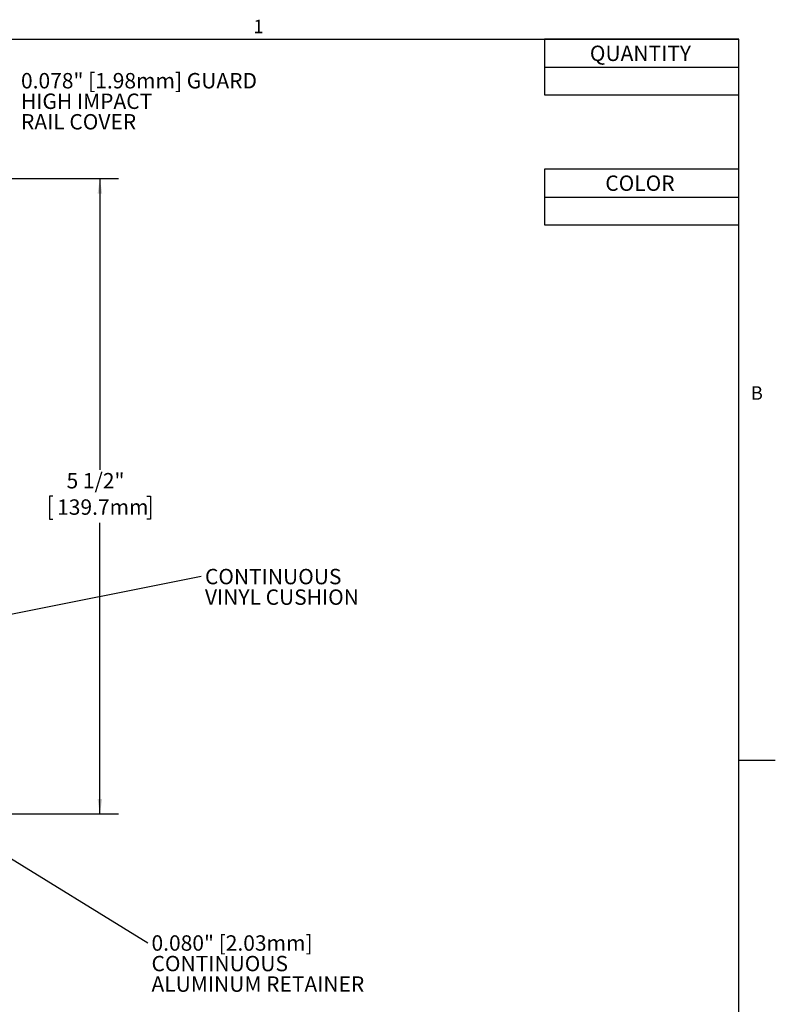
# Model space of a CAD drawing. Units: inches. Extents: x 0.1 to 10.8, y 0.2 to 8.4.
# Drawn here: x 6.7 to 10.8, y 3 to 8.3 of the extents above; entities that cross this region are included whole.
import ezdxf

# ---------------------------------------------------------------- set-up
doc = ezdxf.new("R2010")
doc.units = ezdxf.units.IN
doc.header["$MEASUREMENT"] = 0
doc.layers.add('FORMAT', color=7, linetype='Continuous')
doc.layers.add('SLD-0', color=166, linetype='Continuous')
doc.styles.add('SLDTEXTSTYLE0', font='TXT', dxfattribs={"width": 0.605})
doc.dimstyles.new('SLDDIMSTYLE1', dxfattribs={"dimtxt": 0.080892, "dimasz": 0.080892, "dimexe": 0, "dimexo": 0.0625, "dimgap": 0.020223, "dimtad": 0, "dimtih": 1, "dimtoh": 1, "dimlfac": 1.6, "dimrnd": 1e-09, "dimzin": 12, "dimdsep": 46, "dimtxsty": 'SLDTEXTSTYLE0', "dimsah": 1, "dimcen": 0.09, "dimadec": 0, "dimazin": 3, "dimtfac": 1, "dimtofl": 0, "dimtmove": 0, "dimatfit": 3, "dimfxl": 0, "dimfrac": 2, "dimtolj": 1, "dimtzin": 12, "dimarcsym": 0})
doc.dimstyles.new('SLDDIMSTYLE2', dxfattribs={"dimtxt": 0, "dimasz": 0.080892, "dimexe": 0, "dimexo": 0.0625, "dimgap": 0, "dimtad": 0, "dimtih": 1, "dimtoh": 1, "dimdec": 0, "dimrnd": 1e-09, "dimzin": 0, "dimdsep": 46, "dimtxsty": 'Standard', "dimsah": 1, "dimcen": 0.09, "dimadec": 0, "dimazin": 0, "dimtfac": 0.080892, "dimtdec": 0, "dimtofl": 0, "dimtmove": 0, "dimatfit": 3, "dimfxl": 0, "dimfrac": 2, "dimtolj": 1, "dimtzin": 0, "dimarcsym": 0})

# ---------------------------------------------------------------- blocks, each defined once
blk = doc.blocks.new('*D3')
at = {"layer": 'SLD-0', "color": 7}
for p, q in [((5.8668, 7.4385), (7.2716, 7.4385)), ((7.1716, 7.4385), (7.1716, 5.8626)), ((6.917, 5.7199), (6.8985, 5.7199)), ((6.8985, 5.7199), (6.8985, 5.5956)), ((7.4263, 5.7199), (7.4448, 5.7199)), ((7.4448, 5.7199), (7.4448, 5.5956)), ((6.8985, 5.5956), (6.917, 5.5956)), ((7.4448, 5.5956), (7.4263, 5.5956)), ((7.1716, 4.0012), (7.1716, 5.5771)), ((5.8594, 4.0012), (7.2716, 4.0012))]:
    blk.add_line(p, q, dxfattribs=at)
for points in [[(7.1716, 7.4385), (7.1592, 7.3576), (7.1841, 7.3576)], [(7.1716, 4.0012), (7.1841, 4.0821), (7.1592, 4.0821)]]:
    blk.add_solid(points, dxfattribs=at)
at = {"layer": 'SLD-0', "color": 7, "char_height": 0.08333, "attachment_point": 1, "style": 'SLDTEXTSTYLE0'}
for s, insert in [('5 1/2"', (6.9914, 5.8458, 0.0025)), ('139.7mm', (6.9402, 5.7031, 0.0025))]:
    blk.add_mtext(s, dxfattribs=dict(at, insert=insert))
blk = doc.blocks.new('SW_NOTE_0')
at = {"layer": 'SLD-0', "color": 0, "attachment_point": 1, "style": 'SLDTEXTSTYLE0'}
for s, insert, char_height in [('0.078" [1.98mm] GUARD', (0.0198, 0.04), 0.083333), ('HIGH IMPACT', (0.0198, -0.0711), 0.083333), ('RAIL COVER', (0.0198, -0.1822), 0.08333)]:
    blk.add_mtext(s, dxfattribs=dict(at, insert=insert, char_height=char_height))
blk = doc.blocks.new('SW_NOTE_1')
at = {"layer": 'SLD-0', "color": 0, "attachment_point": 1, "style": 'SLDTEXTSTYLE0'}
for s, insert, char_height in [('CONTINUOUS', (0.0197, 0.0401), 0.08333), ('VINYL CUSHION', (0.0197, -0.071), 0.083333)]:
    blk.add_mtext(s, dxfattribs=dict(at, insert=insert, char_height=char_height))
blk = doc.blocks.new('SW_NOTE_2')
at = {"layer": 'SLD-0', "color": 0, "attachment_point": 1, "style": 'SLDTEXTSTYLE0'}
for s, insert, char_height in [('0.080" [2.03mm]', (0.0198, 0.0401), 0.083333), ('CONTINUOUS', (0.0198, -0.071), 0.08333), ('ALUMINUM RETAINER', (0.0198, -0.1821), 0.083333)]:
    blk.add_mtext(s, dxfattribs=dict(at, insert=insert, char_height=char_height))
blk = doc.blocks.new('SW_TABLEANNOTATION_0')
at = {"layer": 'SLD-0', "color": 0}
for p, q in [((0, 0), (0, -0.301)), ((1.0517, 0), (0, 0)), ((1.0517, -0.301), (1.0517, 0)), ((0, -0.1505), (1.0517, -0.1505)), ((0, -0.301), (1.0517, -0.301))]:
    blk.add_line(p, q, dxfattribs=at)
at = {"layer": 'SLD-0', "color": 0, "insert": (0.245, -0.034), "char_height": 0.08333, "attachment_point": 1, "style": 'SLDTEXTSTYLE0'}
blk.add_mtext('QUANTITY', dxfattribs=at)
blk = doc.blocks.new('SW_TABLEANNOTATION_1')
at = {"layer": 'SLD-0', "color": 0}
for p, q in [((0, 0), (0, -0.301)), ((1.0517, 0), (0, 0)), ((1.0517, -0.301), (1.0517, 0)), ((0, -0.1505), (1.0517, -0.1505)), ((0, -0.301), (1.0517, -0.301))]:
    blk.add_line(p, q, dxfattribs=at)
at = {"layer": 'SLD-0', "color": 0, "insert": (0.3283, -0.034), "char_height": 0.08333, "attachment_point": 1, "style": 'SLDTEXTSTYLE0'}
blk.add_mtext('COLOR', dxfattribs=at)

msp = doc.modelspace()

# ---------------------------------------------------------------- linework, layer by layer
at = {"color": 8, "linetype": 'Continuous', "lineweight": 0}
for p in [(0.3299, 8.1921), (10.6299, 0.3921)]:
    msp.add_line(p, (10.6299, 8.1921), dxfattribs=at)
at = {"layer": 'FORMAT'}
for p, q in [((0.3299, 8.1921), (10.6299, 8.1921)), ((10.6299, 0.3921), (10.6299, 8.1921)), ((10.6299, 4.2921), (10.8268, 4.2921))]:
    msp.add_line(p, q, dxfattribs=at)

# ---------------------------------------------------------------- block references
at = {"layer": 'SLD-0'}
for name, p in [('SW_TABLEANNOTATION_0', (9.5782, 8.1921)), ('SW_TABLEANNOTATION_1', (9.5782, 7.4895))]:
    msp.add_blockref(name, p, dxfattribs=at)
at = {"layer": 'SLD-0', "color": 7}
for name, p in [('SW_NOTE_0', (6.725, 7.9699)), ('SW_NOTE_1', (7.7205, 5.287)), ('SW_NOTE_2', (7.4312, 3.3045))]:
    msp.add_blockref(name, p, dxfattribs=at)

# ---------------------------------------------------------------- texts
at = {"layer": 'FORMAT', "char_height": 0.0729, "attachment_point": 1, "style": 'SLDTEXTSTYLE0'}
for s, insert in [('1', (8.0026, 8.2983)), ('B', (10.6941, 6.3151))]:
    msp.add_mtext(s, dxfattribs=dict(at, insert=insert))

# ---------------------------------------------------------------- dimensions: what is measured, and where the dimension line sits
at = {"layer": 'SLD-0', "color": 7}
dim = msp.add_linear_dim(base=(7.1716, 4.0012), p1=(5.7668, 7.4385), p2=(5.7594, 4.0012), angle=90, dimstyle='SLDDIMSTYLE1', dxfattribs=at)
dim.commit()
dim.dimension.update_dxf_attribs({"geometry": '*D3', "text_midpoint": (7.1716, 5.7199), "dimtype": 160})

# ---------------------------------------------------------------- leaders
for points in [[(6.1489, 4.9735), (7.7205, 5.287)], [(5.6001, 4.4311), (7.4312, 3.3045)]]:
    msp.add_leader(points, dimstyle='SLDDIMSTYLE2', dxfattribs=at)

doc.saveas('drawing.dxf')
